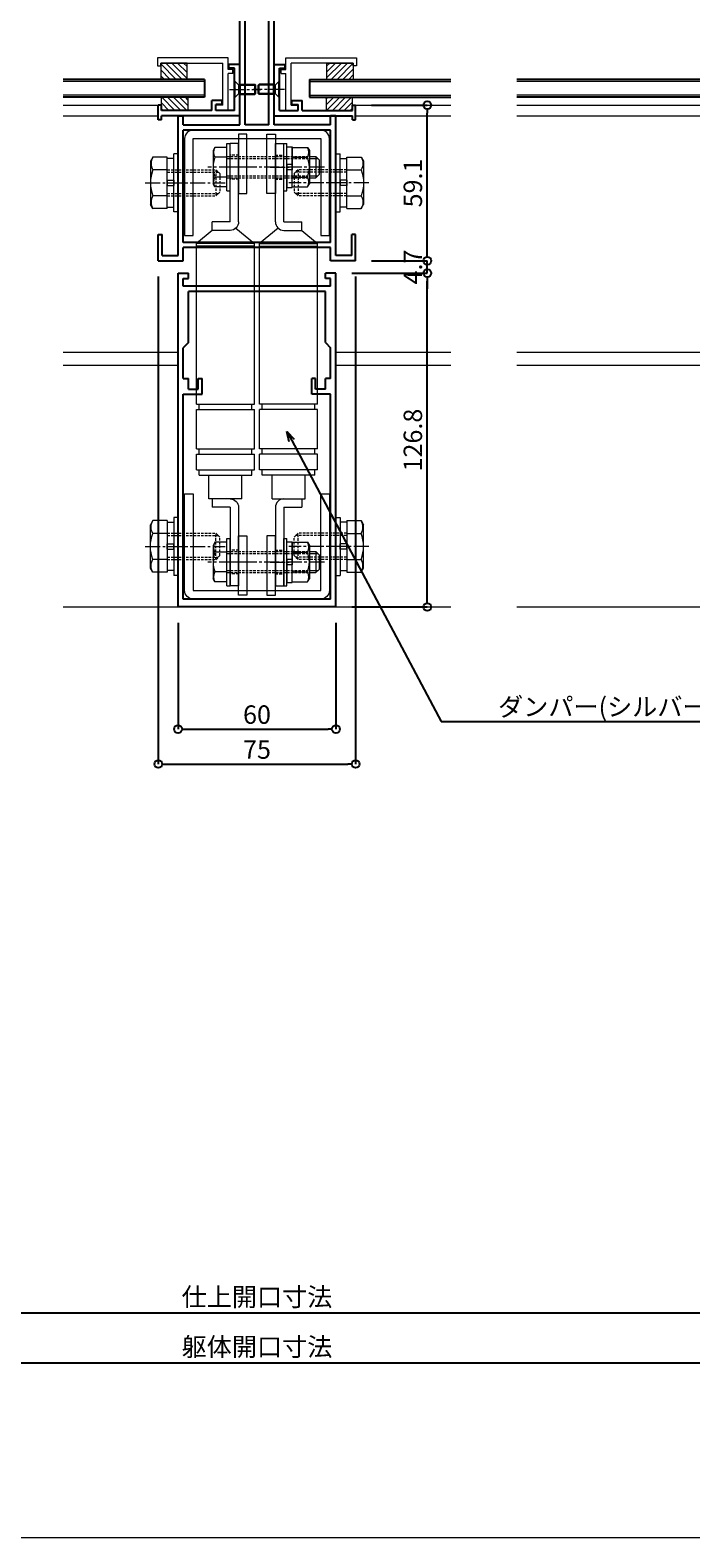
# Model space of a CAD drawing. Units: millimetres. Extents: x -12289 to 68564, y -2748 to 52132.
# Drawn here: x 15615 to 15866, y 6476 to 7049 of the extents above; entities that cross this region are included whole.
import ezdxf
from ezdxf import colors
from ezdxf.entities.mleader import LeaderData, LeaderLine
from ezdxf.math import Vec2, Vec3

# ---------------------------------------------------------------- set-up
doc = ezdxf.new("R2010")
doc.units = ezdxf.units.MM
doc.header["$LTSCALE"] = 0.3
doc.header["$PDMODE"] = 33
doc.header["$PDSIZE"] = 5
doc.linetypes.add('CENTER2', pattern=[28.575, 19.05, -3.175, 3.175, -3.175])
doc.linetypes.add('HIDDEN2', pattern=[4.7625, 3.175, -1.5875])
doc.layers.get('0').update_dxf_attribs({"lineweight": 9})
doc.layers.get('Defpoints').update_dxf_attribs({"lineweight": 9})
for name, color, linetype, lineweight in [('St02', 30, 'Continuous', 9), ('ガラス01', 140, 'Continuous', 25), ('ガラス02', 141, 'Continuous', 9), ('テキスト', 50, 'Continuous', 9), ('ハッチング', 7, 'Continuous', 9), ('パーツ01', 150, 'Continuous', 20), ('パーツ02', 121, 'Continuous', 9), ('ビスボルト', 171, 'Continuous', 9), ('中心線', 210, 'CENTER2', 9), ('型材01', 3, 'Continuous', 25), ('型材02', 71, 'Continuous', 9), ('寸法', 10, 'Continuous', 9)]:
    doc.layers.add(name, color=color, linetype=linetype, lineweight=lineweight)
doc.layers.add('VP', color=7, linetype='Continuous', lineweight=9, plot=False)
doc.styles.add('TGK-text', font='txt', dxfattribs={"height": 3.5})
doc.dimstyles.new('T-dim', dxfattribs={"dimtxt": 3.5, "dimasz": 1.5, "dimexe": 0, "dimexo": 3, "dimgap": 1, "dimtad": 1, "dimdec": 1, "dimdsep": 46, "dimtxsty": 'TGK-text', "dimblk": 'DOTBLANK', "dimcen": 0, "dimclrt": 2, "dimazin": 2, "dimtfac": 1, "dimtdec": 1, "dimtix": 1, "dimtmove": 2, "dimatfit": 3, "dimldrblk": 'OPEN30', "dimfxl": 1, "dimtolj": 1, "dimtzin": 0, "dimarcsym": 0})

# ---------------------------------------------------------------- blocks, each defined once
blk = doc.blocks.new('*U395')
at = {"layer": 'ガラス01'}
for p, q in [((0, 6.8), (0, 0)), ((0, 6.8), (346.27, 6.8)), ((0, 0), (346.27, 0))]:
    blk.add_line(p, q, dxfattribs=at)
at = {"layer": 'ガラス02'}
for p, q in [((0, 6), (346.27, 6)), ((0, 0.8), (346.27, 0.8))]:
    blk.add_line(p, q, dxfattribs=at)
blk = doc.blocks.new('*U386')
at = {"layer": 'ビスボルト', "linetype": 'ByBlock'}
for p, q in [((0, -3), (0, 3)), ((0, 3), (0.2, 3)), ((0.2, -3), (0.2, 3)), ((0.2, 3), (1.5788, 1.6212)), ((1.5788, -1.6212), (1.5788, 1.6212)), ((1.5788, 1.6212), (8, 1.6212)), ((1.5788, 1.6212), (1.5788, -1.6212)), ((2.2, -2), (2.2, 2)), ((2.2, 2), (7.6208, 2)), ((7.6208, -2), (7.6208, 2)), ((8, 1.6212), (7.6208, 2)), ((8, -1.6212), (8, 1.6212)), ((0, -3), (0.2, -3)), ((0.2, -3), (1.5788, -1.6212)), ((1.5788, -1.6212), (8, -1.6212)), ((2.2, -2), (7.6208, -2)), ((8, -1.6212), (7.6208, -2))]:
    blk.add_line(p, q, dxfattribs=at)
at = {"layer": '中心線'}
blk.add_line((-2, 0), (10, 0), dxfattribs=at)
blk = doc.blocks.new('TK-1187')
at = {"layer": '型材01', "linetype": 'ByBlock'}
for p, q in [((-30, 0), (-30, 126.8)), ((-30, 126.8), (-26, 126.8)), ((-26, 124.8), (-26, 126.8)), ((26, 124.8), (26, 126.8)), ((30, 126.8), (26, 126.8)), ((30, 0), (30, 126.8)), ((-28, 121.8), (-28, 124.8)), ((-28, 124.8), (-26, 124.8)), ((28, 121.8), (-28, 121.8)), ((28, 124.8), (26, 124.8)), ((28, 121.8), (28, 124.8)), ((26, 119.8), (-26, 119.8)), ((-26, 100.5), (-26, 119.8)), ((26, 100.5), (26, 119.8)), ((-26, 100.5), (-28, 98.5)), ((-28, 86.8), (-28, 98.5)), ((26, 100.5), (28, 98.5)), ((28, 86.8), (28, 98.5)), ((-28, 86.8), (-26, 86.8)), ((-26, 82.8), (-26, 86.8)), ((-22.3, 82.8), (-22.3, 86.8)), ((-22.3, 86.8), (-20.8, 86.8)), ((-20.8, 80.8), (-20.8, 86.8)), ((20.8, 80.8), (20.8, 86.8)), ((22.3, 86.8), (20.8, 86.8)), ((22.3, 82.8), (22.3, 86.8)), ((26, 82.8), (26, 86.8)), ((28, 86.8), (26, 86.8)), ((-28, 3), (-28, 80.8)), ((-28, 80.8), (-20.8, 80.8)), ((-26, 82.8), (-22.3, 82.8)), ((28, 80.8), (20.8, 80.8)), ((26, 82.8), (22.3, 82.8)), ((28, 3), (28, 80.8)), ((30, 0), (-30, 0)), ((28, 3), (-28, 3))]:
    blk.add_line(p, q, dxfattribs=at)
blk = doc.blocks.new('TK-1188')
at = {"layer": '型材01', "linetype": 'ByBlock'}
for p, q in [((6.5, 89.6), (-6.5, 89.6)), ((-6.5, 46.6), (-6.5, 89.6)), ((4.5, 87.6), (-4.5, 87.6)), ((-4.5, 46.6), (-4.5, 87.6)), ((4.5, 46.6), (4.5, 87.6)), ((6.5, 46.6), (6.5, 89.6)), ((-30, -3), (-30, 50.1)), ((-30, 50.1), (-28, 50.1)), ((-28, 46.6), (-28, 50.1)), ((-28, 46.6), (-6.5, 46.6)), ((4.5, 46.6), (-4.5, 46.6)), ((28, 46.6), (6.5, 46.6)), ((28, 46.6), (28, 50.1)), ((30, 50.1), (28, 50.1)), ((30, -3), (30, 50.1)), ((28, 44.6), (-28, 44.6)), ((-28, 2), (-28, 44.6)), ((28, 2), (28, 44.6)), ((-37.5, -5), (-37.5, 5)), ((-37.5, 5), (-36, 5)), ((-36, -3), (-36, 5)), ((28, 2), (-28, 2)), ((28, 0), (-28, 0)), ((28, -5), (28, 0)), ((36, -3), (36, 5)), ((37.5, 5), (36, 5)), ((37.5, -5), (37.5, 5)), ((-37.5, -5), (-28, -5)), ((-36, -3), (-30, -3)), ((-28, -5), (-28, 0)), ((37.5, -5), (28, -5)), ((36, -3), (30, -3))]:
    blk.add_line(p, q, dxfattribs=at)
blk = doc.blocks.new('TK-1179')
at = {"layer": '型材01', "linetype": 'ByBlock'}
for p, q in [((-4.2, 18), (-4.2, 19.5)), ((0, 19.5), (-4.2, 19.5)), ((-2, 18), (-4.2, 18)), ((-2, 10.3), (-2, 18)), ((0, 0), (0, 19.5)), ((-10.7, 2), (-10.7, 5.8)), ((-6.7, 5.8), (-10.7, 5.8)), ((-6.7, 4.3), (-6.7, 5.8)), ((-1.7, 10), (-2, 10.3)), ((-1.7, 10), (-2, 9.7)), ((-2, 2), (-2, 9.7)), ((-31, -1.6), (-31, 4)), ((-29.8, 4), (-31, 4)), ((-29.8, 2), (-29.8, 4)), ((-10.7, 2), (-29.8, 2)), ((-29.8, -1.6), (-29.8, 0)), ((0, 0), (-29.8, 0)), ((-9.2, 2), (-9.2, 4.3)), ((-6.7, 4.3), (-9.2, 4.3)), ((-2, 2), (-9.2, 2)), ((-29.8, -1.6), (-31, -1.6))]:
    blk.add_line(p, q, dxfattribs=at)
blk = doc.blocks.new('TK-0009-YA')
at = {"layer": '型材02', "linetype": 'ByBlock'}
for p, q in [((-4.7, 15.5), (-4.7, 20)), ((-4.7, 20), (22.1, 20)), ((-2.7, 2), (-2.7, 18)), ((20.9, 18), (-2.7, 18)), ((20.9, 17), (20.9, 18)), ((22.1, 20), (22.1, 17)), ((-6.5, 14), (-6.5, 15.5)), ((-6.5, 15.5), (-4.7, 15.5)), ((-6.5, 14), (-4.7, 14)), ((-4.7, 0), (-4.7, 14)), ((22.1, 17), (20.9, 17)), ((-4.7, 0), (0, 0)), ((-2.7, 2), (0, 2)), ((0, 0), (0, 2))]:
    blk.add_line(p, q, dxfattribs=at)
blk = doc.blocks.new('*U387')
at = {"layer": 'ビスボルト', "linetype": 'ByBlock'}
for p, q in [((0, -3), (0, 3)), ((0, 3), (0.2, 3)), ((0.2, -3), (0.2, 3)), ((0.2, 3), (1.5788, 1.6212)), ((1.5788, -1.6212), (1.5788, 1.6212)), ((1.5788, 1.6212), (8, 1.6212)), ((1.5788, 1.6212), (1.5788, -1.6212)), ((2.2, -2), (2.2, 2)), ((2.2, 2), (7.6208, 2)), ((7.6208, -2), (7.6208, 2)), ((8, 1.6212), (7.6208, 2)), ((8, -1.6212), (8, 1.6212)), ((0, -3), (0.2, -3)), ((0.2, -3), (1.5788, -1.6212)), ((1.5788, -1.6212), (8, -1.6212)), ((2.2, -2), (7.6208, -2)), ((8, -1.6212), (7.6208, -2))]:
    blk.add_line(p, q, dxfattribs=at)
at = {"layer": '中心線'}
blk.add_line((-2, 0), (10, 0), dxfattribs=at)
blk = doc.blocks.new('*U92')
at = {"layer": '中心線', "color": 0, "linetype": 'CENTER2', "transparency": 16777216}
blk.add_line((0, -3.6), (0, 3.6), dxfattribs=at)
blk = doc.blocks.new('*U93')
at = {"layer": '中心線', "color": 0, "linetype": 'CENTER2', "transparency": 16777216}
blk.add_line((0, -3.6), (0, 3.6), dxfattribs=at)
blk = doc.blocks.new('*U91')
at = {"layer": 'パーツ02', "linetype": 'ByBlock'}
for p, q in [((24, 10), (29, 16)), ((90, 16), (29, 16)), ((29, -6), (29, 16)), ((30, -6), (30, 16)), ((90, 16), (90, -6)), ((92, 15), (90, 15)), ((107, 16), (92, 16)), ((92, 16), (92, -6)), ((107, 16), (107, -6)), ((109, 15), (107, 15)), ((115, 16), (109, 16)), ((109, 16), (109, -6)), ((115, 16), (115, -6)), ((117, 15), (115, 15)), ((117, 15), (117, -5)), ((24, 10), (20.8, 10)), ((20.8, 3.2), (20.8, 10)), ((24, 3.2), (24, 10)), ((126, 11.25), (117, 11.25)), ((126, -1.25), (126, 11.25)), ((126, 10), (129.2, 10)), ((129.2, 3.2), (129.2, 10)), ((20.8, 3.2), (-9, 3.2)), ((-9, 0), (-9, 3.2)), ((20.8, 0), (-9, 0)), ((23.15, 1.02), (29, -6)), ((129.2, 3.2), (159, 3.2)), ((129.2, 0), (159, 0)), ((159, 0), (159, 3.2)), ((92, -5), (90, -5)), ((109, -5), (107, -5)), ((117, -5), (115, -5)), ((126, -1.25), (117, -1.25)), ((90, -6), (29, -6)), ((107, -6), (92, -6)), ((115, -6), (109, -6))]:
    blk.add_line(p, q, dxfattribs=at)
at = {"layer": 'パーツ02', "linetype": 'HIDDEN2'}
for p, q in [((-4.5, 0), (-4.5, 3.2)), ((4.5, 0), (4.5, 3.2)), ((145.5, 0), (145.5, 3.2)), ((154.5, 0), (154.5, 3.2))]:
    blk.add_line(p, q, dxfattribs=at)
at = {"layer": 'パーツ02', "linetype": 'ByBlock'}
for centre, start, end in [((20.8, 3.2), 270, 0), ((129.2, 3.2), 180, 270)]:
    blk.add_arc(centre, 3.2, start, end, dxfattribs=at)
at = {"layer": '中心線', "linetype": 'CENTER2'}
for name, p in [('*U92', (0, 1.6)), ('*U93', (150, 1.6))]:
    blk.add_blockref(name, p, dxfattribs=at)
blk = doc.blocks.new('*U95')
at = {"layer": '中心線', "color": 0, "linetype": 'CENTER2', "transparency": 16777216}
blk.add_line((0, -3.6), (0, 3.6), dxfattribs=at)
blk = doc.blocks.new('*U96')
at = {"layer": '中心線', "color": 0, "linetype": 'CENTER2', "transparency": 16777216}
blk.add_line((0, -3.6), (0, 3.6), dxfattribs=at)
blk = doc.blocks.new('*U94')
at = {"layer": 'パーツ02', "linetype": 'ByBlock'}
for p, q in [((24, 10), (29, 16)), ((90, 16), (29, 16)), ((29, -6), (29, 16)), ((30, -6), (30, 16)), ((90, 16), (90, -6)), ((92, 15), (90, 15)), ((107, 16), (92, 16)), ((92, 16), (92, -6)), ((107, 16), (107, -6)), ((109, 15), (107, 15)), ((115, 16), (109, 16)), ((109, 16), (109, -6)), ((115, 16), (115, -6)), ((117, 15), (115, 15)), ((117, 15), (117, -5)), ((24, 10), (20.8, 10)), ((20.8, 3.2), (20.8, 10)), ((24, 3.2), (24, 10)), ((126, 11.25), (117, 11.25)), ((126, -1.25), (126, 11.25)), ((126, 10), (129.2, 10)), ((129.2, 3.2), (129.2, 10)), ((20.8, 3.2), (-9, 3.2)), ((-9, 0), (-9, 3.2)), ((20.8, 0), (-9, 0)), ((23.15, 1.02), (29, -6)), ((129.2, 3.2), (159, 3.2)), ((129.2, 0), (159, 0)), ((159, 0), (159, 3.2)), ((92, -5), (90, -5)), ((109, -5), (107, -5)), ((117, -5), (115, -5)), ((126, -1.25), (117, -1.25)), ((90, -6), (29, -6)), ((107, -6), (92, -6)), ((115, -6), (109, -6))]:
    blk.add_line(p, q, dxfattribs=at)
at = {"layer": 'パーツ02', "linetype": 'HIDDEN2'}
for p, q in [((-4.5, 0), (-4.5, 3.2)), ((4.5, 0), (4.5, 3.2)), ((145.5, 0), (145.5, 3.2)), ((154.5, 0), (154.5, 3.2))]:
    blk.add_line(p, q, dxfattribs=at)
at = {"layer": 'パーツ02', "linetype": 'ByBlock'}
for centre, start, end in [((20.8, 3.2), 270, 0), ((129.2, 3.2), 180, 270)]:
    blk.add_arc(centre, 3.2, start, end, dxfattribs=at)
at = {"layer": '中心線', "linetype": 'CENTER2'}
for name, p in [('*U95', (0, 1.6)), ('*U96', (150, 1.6))]:
    blk.add_blockref(name, p, dxfattribs=at)
blk = doc.blocks.new('*U180')
at = {"layer": 'ビスボルト', "linetype": 'ByBlock'}
for p, q in [((-5.8, 7.51), (-6.5, 6.3)), ((-6.5, 6.3), (-6.5, -6.3)), ((-1.2, 7.51), (-5.8, 7.51)), ((-1.2, -9), (-1.2, 9)), ((-1.2, 9), (0, 9)), ((0, -9), (0, 9)), ((20.4, -9), (20.4, 9)), ((20.4, 9), (21.6, 9)), ((21.6, -9), (21.6, 9)), ((21.6, 1), (21.6, 7.7)), ((21.6, 7.7), (23.6, 7.7)), ((23.6, 7.7), (23.6, 1)), ((23.6, 7.51), (29.4, 7.51)), ((29.4, 7.51), (30.1, 6.3)), ((30.1, 6.3), (30.1, -6.3)), ((-1.2, 3.75), (-5.8, 3.75)), ((23.6, 1), (21.6, 1)), ((21.6, 1), (21.6, -1)), ((23.6, 3.75), (29.4, 3.75)), ((23.6, 1), (23.6, -1)), ((30.1, 4), (32.6, 4)), ((30.1, 3.25), (33.35, 3.25)), ((32.6, 4), (32.6, -4)), ((32.6, 4), (33.8, 2.8)), ((33.8, 2.8), (33.8, -2.8)), ((-1.2, -3.75), (-5.8, -3.75)), ((21.6, -1), (21.6, -7.7)), ((23.6, -1), (21.6, -1)), ((23.6, -7.7), (23.6, -1)), ((23.6, -3.75), (29.4, -3.75)), ((30.1, -3.25), (33.35, -3.25)), ((30.1, -4), (32.6, -4)), ((32.6, -4), (33.8, -2.8)), ((-5.8, -7.51), (-6.5, -6.3)), ((-1.2, -7.51), (-5.8, -7.51)), ((-1.2, -9), (0, -9)), ((20.4, -9), (21.6, -9)), ((21.6, -7.7), (23.6, -7.7)), ((23.6, -7.51), (29.4, -7.51)), ((29.4, -7.51), (30.1, -6.3))]:
    blk.add_line(p, q, dxfattribs=at)
at = {"layer": 'ビスボルト', "linetype": 'ByBlock', "ltscale": 0.3}
for p, q in [((-1.2, -7.51), (-1.2, 7.51)), ((23.6, -7.51), (23.6, 7.51))]:
    blk.add_line(p, q, dxfattribs=at)
at = {"layer": 'ビスボルト', "linetype": 'HIDDEN2'}
for p, q in [((-1.2, 4), (30.1, 4)), ((-1.2, 3.25), (30.1, 3.25)), ((-1.2, -3.25), (30.1, -3.25)), ((-1.2, -4), (30.1, -4))]:
    blk.add_line(p, q, dxfattribs=at)
at = {"layer": 'ビスボルト', "linetype": 'ByBlock'}
for centre, radius, start, end in [((-2.55, 5.63), 3.75, 150, 210), ((26.15, 5.63), 3.75, 330, 30), ((3.96, 0), 10.46, 158.9856, 201.0144), ((19.64, 0), 10.46, 338.9856, 21.0144), ((-2.55, -5.63), 3.75, 150, 210), ((26.15, -5.63), 3.75, 330, 30)]:
    blk.add_arc(centre, radius, start, end, dxfattribs=at)
at = {"layer": '中心線'}
blk.add_line((35.8, 0), (-8.5, 0), dxfattribs=at)
blk = doc.blocks.new('M10W')
at = {"layer": 'ビスボルト', "linetype": 'ByBlock'}
for p, q in [((0, -11), (0, 11)), ((1.6, 11), (0, 11)), ((1.6, -11), (1.6, 11)), ((1.6, -11), (0, -11))]:
    blk.add_line(p, q, dxfattribs=at)
blk = doc.blocks.new('M10SW')
at = {"layer": 'ビスボルト', "linetype": 'ByBlock'}
for p, q in [((0, 1), (0, 9.2)), ((2.5, 9.2), (0, 9.2)), ((2.5, 1), (2.5, 9.2)), ((0, 1), (2.5, 1)), ((0, 1), (0, -1)), ((2.5, 1), (2.5, -1)), ((0, -1), (2.5, -1)), ((0, -9.2), (0, -1)), ((2.5, -9.2), (2.5, -1)), ((0, -9.2), (2.5, -9.2))]:
    blk.add_line(p, q, dxfattribs=at)
blk = doc.blocks.new('*U181')
at = {"layer": 'ビスボルト', "linetype": 'ByBlock'}
for p, q in [((-9.6, 9.81), (-10.5, 8.25)), ((-10.5, 8.25), (-10.5, -8.25)), ((-4.1, 9.81), (-9.6, 9.81)), ((-4.1, 4.91), (-9.6, 4.91)), ((-4.1, -4.91), (-9.6, -4.91)), ((14.4, -5), (15.9, -3.5)), ((-9.6, -9.81), (-10.5, -8.25)), ((-4.1, -9.81), (-9.6, -9.81))]:
    blk.add_line(p, q, dxfattribs=at)
at = {"layer": 'ビスボルト', "linetype": 'ByBlock', "ltscale": 0.3}
blk.add_line((-4.1, -9.81), (-4.1, 9.81), dxfattribs=at)
at = {"layer": 'ビスボルト', "linetype": 'HIDDEN2'}
for p, q in [((-4.1, 5), (14.4, 5)), ((-4.1, 4.1), (15.3, 4.1)), ((14.4, 5), (15.9, 3.5)), ((14.4, 5), (14.4, -5)), ((15.9, 3.5), (15.9, -3.5)), ((-4.1, -4.1), (15.3, -4.1)), ((-4.1, -5), (14.4, -5))]:
    blk.add_line(p, q, dxfattribs=at)
at = {"layer": 'ビスボルト', "linetype": 'ByBlock'}
for centre, radius, start, end in [((-5.35, 7.36), 4.91, 150, 210), ((3.28, 0), 13.78, 159.136, 200.864), ((-5.35, -7.36), 4.91, 150, 210)]:
    blk.add_arc(centre, radius, start, end, dxfattribs=at)
at = {"layer": '中心線', "linetype": 'CENTER2'}
blk.add_line((-12.5, 0), (17.9, 0), dxfattribs=at)
at = {"layer": 'ビスボルト'}
for name, p in [('M10SW', (-4.1, 0)), ('M10W', (-1.6, 0))]:
    blk.add_blockref(name, p, dxfattribs=at)
blk = doc.blocks.new('A$Cdf849cbe')
at = {"layer": 'St02'}
for points in [[(19.02, 27.34), (19.02, 64.14, 0.414214), (15.82, 67.34), (-32.78, 67.34, 0.414214), (-35.98, 64.14), (-35.98, 27.34), (-32.78, 27.34), (-32.78, 64.14), (15.82, 64.14), (15.82, 27.34)], [(19.02, -70.76), (19.02, -107.56, -0.414214), (15.82, -110.76), (-32.78, -110.76, -0.414214), (-35.98, -107.56), (-35.98, -70.76), (-32.78, -70.76), (-32.78, -107.56), (15.82, -107.56), (15.82, -70.76)]]:
    blk.add_lwpolyline(points, format="xyb", close=True, dxfattribs=at)
for points in [[(-15.48, 43.34), (-12.28, 43.34), (-12.28, 65.84), (-15.48, 65.84)], [(-1.48, 43.34), (-4.68, 43.34), (-4.68, 65.84), (-1.48, 65.84)], [(-15.48, -86.76), (-12.28, -86.76), (-12.28, -109.26), (-15.48, -109.26)], [(-1.48, -86.76), (-4.68, -86.76), (-4.68, -109.26), (-1.48, -109.26)]]:
    blk.add_lwpolyline(points, close=True, dxfattribs=at)
at = {"layer": 'パーツ02', "xscale": -1, "rotation": 89.99999999999993}
blk.add_blockref('*U94', (-15.48, 53.29), dxfattribs=at)
at = {"layer": 'パーツ02', "rotation": 270}
blk.add_blockref('*U91', (-1.48, 53.29), dxfattribs=at)
at = {"layer": 'ビスボルト'}
for name, p in [('*U181', (-38.48, 47.34)), ('*U180', (-18.68, 53.29)), ('*U180', (-18.68, -96.71))]:
    blk.add_blockref(name, p, dxfattribs=at)
at = {"layer": 'ビスボルト', "xscale": -1}
blk.add_blockref('*U181', (21.52, 47.34), dxfattribs=at)
at = {"layer": 'ビスボルト', "xscale": -1, "rotation": 180}
blk.add_blockref('*U181', (-38.48, -90.76), dxfattribs=at)
at = {"layer": 'ビスボルト', "rotation": 180}
blk.add_blockref('*U181', (21.52, -90.76), dxfattribs=at)
blk = doc.blocks.new('TKR-1107')
at = {"layer": 'ハッチング', "linetype": 'ByBlock'}
h = blk.add_hatch(dxfattribs=at)
h.set_pattern_fill('ANSI31', color=256, scale=0.5)
h.set_pattern_definition([(45, (10556.0263, -3530.173), (-1.12253202, 1.12253202), [])])
h.paths.add_polyline_path([(-10, 5), (-10, 0), (0, 0), (0, 5)])
at = {"layer": 'パーツ01', "linetype": 'ByBlock'}
blk.add_lwpolyline([(-10, 0), (0, 0), (0, 5), (-10, 5)], close=True, dxfattribs=at)
blk = doc.blocks.new('*U104')
at = {"layer": '中心線', "color": 0, "linetype": 'CENTER2', "transparency": 16777216}
blk.add_line((0, -5.5), (0, 5.5), dxfattribs=at)
blk = doc.blocks.new('ドーム端U')
at = {"layer": 'パーツ01', "linetype": 'ByBlock'}
for p, q in [((15.39, 30), (59.23, 30)), ((37, 27), (37, 30)), ((47, 27), (47, 30)), ((0, 0), (10.74, 26.86)), ((3.23, 0), (13.53, 25.74)), ((15.39, 27), (59.23, 27)), ((0, 0), (3.23, 0))]:
    blk.add_line(p, q, dxfattribs=at)
for centre, radius, start, end in [((512, -250), 530, 100.7357, 147.8112), ((512, -250), 527, 100.7976, 147.8112), ((15.39, 25), 5, 90, 158.1986), ((59.23, 35), 5, 270, 327.8112), ((59.23, 35), 8, 270, 327.8112), ((15.39, 25), 2, 90, 158.1986)]:
    blk.add_arc(centre, radius, start, end, dxfattribs=at)
at = {"layer": '中心線', "linetype": 'CENTER2'}
blk.add_blockref('*U104', (42, 28.5), dxfattribs=at)
blk = doc.blocks.new('_DotBlank')
at = {"color": 0, "linetype": 'ByBlock', "lineweight": -2}
blk.add_line((-0.5, 0), (-1, 0), dxfattribs=at)
blk.add_circle((0, 0), 0.5, dxfattribs=at)
blk = doc.blocks.new('*D874')
at = {"layer": 'Defpoints', "color": 0, "transparency": 16777216}
for p in [(16230.99, 7446.26), (15170.99, 6854.56), (16230.99, 6854.56)]:
    blk.add_point(p, dxfattribs=at)
at = {"layer": '寸法', "color": 0, "lineweight": -2, "transparency": 16777216}
for p, q in [((15170.99, 6860.56), (15170.99, 7446.26)), ((15173.99, 7446.26), (16227.99, 7446.26)), ((16230.99, 6860.56), (16230.99, 7446.26))]:
    blk.add_line(p, q, dxfattribs=at)
at = {"layer": '寸法', "color": 0, "lineweight": -2, "transparency": 16777216, "xscale": 3, "yscale": 3, "zscale": 3, "rotation": 180}
blk.add_blockref('_DotBlank', (15170.99, 7446.26), dxfattribs=at)
at = {"layer": '寸法', "color": 0, "lineweight": -2, "transparency": 16777216, "xscale": 3, "yscale": 3, "zscale": 3}
blk.add_blockref('_DotBlank', (16230.99, 7446.26), dxfattribs=at)
at = {"layer": '寸法', "color": 2, "transparency": 16777216, "insert": (15700.99, 7452.38), "char_height": 7, "attachment_point": 5, "style": 'TGK-text'}
blk.add_mtext('\\A1;本体外形寸法', dxfattribs=at)
blk = doc.blocks.new('_Open30')
at = {"color": 0, "linetype": 'ByBlock', "lineweight": -2}
for p, q in [((-1, 0.27), (0, 0)), ((0, 0), (-1, -0.27)), ((0, 0), (-1, 0))]:
    blk.add_line(p, q, dxfattribs=at)
blk = doc.blocks.new('*D876')
at = {"layer": 'Defpoints', "color": 0, "transparency": 16777216}
for p in [(16115.99, 7402.74), (15285.99, 7001.06), (16115.99, 7001.06)]:
    blk.add_point(p, dxfattribs=at)
at = {"layer": '寸法', "color": 0, "lineweight": -2, "transparency": 16777216}
for p, q in [((15285.99, 7007.06), (15285.99, 7402.74)), ((15288.99, 7402.74), (16112.99, 7402.74)), ((16115.99, 7007.06), (16115.99, 7402.74))]:
    blk.add_line(p, q, dxfattribs=at)
at = {"layer": '寸法', "color": 0, "lineweight": -2, "transparency": 16777216, "xscale": 3, "yscale": 3, "zscale": 3, "rotation": 180}
blk.add_blockref('_DotBlank', (15285.99, 7402.74), dxfattribs=at)
at = {"layer": '寸法', "color": 0, "lineweight": -2, "transparency": 16777216, "xscale": 3, "yscale": 3, "zscale": 3}
blk.add_blockref('_DotBlank', (16115.99, 7402.74), dxfattribs=at)
at = {"layer": '寸法', "color": 2, "transparency": 16777216, "insert": (15700.99, 7408.86), "char_height": 7, "attachment_point": 5, "style": 'TGK-text'}
blk.add_mtext('\\A1;有効開口寸法', dxfattribs=at)
blk = doc.blocks.new('*D879')
at = {"layer": 'Defpoints', "color": 0, "transparency": 16777216}
for p in [(15280.99, 6629.41), (16120.99, 6629.41), (16120.99, 6561.43)]:
    blk.add_point(p, dxfattribs=at)
at = {"layer": '寸法', "color": 0, "lineweight": -2, "transparency": 16777216}
for p, q in [((15280.99, 6623.41), (15280.99, 6561.43)), ((16120.99, 6623.41), (16120.99, 6561.43)), ((15283.99, 6561.43), (16117.99, 6561.43))]:
    blk.add_line(p, q, dxfattribs=at)
at = {"layer": '寸法', "color": 0, "lineweight": -2, "transparency": 16777216, "xscale": 3, "yscale": 3, "zscale": 3, "rotation": 180}
blk.add_blockref('_DotBlank', (15280.99, 6561.43), dxfattribs=at)
at = {"layer": '寸法', "color": 0, "lineweight": -2, "transparency": 16777216, "xscale": 3, "yscale": 3, "zscale": 3}
blk.add_blockref('_DotBlank', (16120.99, 6561.43), dxfattribs=at)
at = {"layer": '寸法', "color": 2, "transparency": 16777216, "insert": (15700.99, 6567.49), "char_height": 7, "attachment_point": 5, "style": 'TGK-text'}
blk.add_mtext('\\A1;仕上開口寸法', dxfattribs=at)
blk = doc.blocks.new('*D886')
at = {"layer": 'Defpoints', "color": 0, "transparency": 16777216}
for p in [(15218.49, 6629.41), (16183.49, 6629.41), (16183.49, 6542.42)]:
    blk.add_point(p, dxfattribs=at)
at = {"layer": '寸法', "color": 0, "lineweight": -2, "transparency": 16777216}
for p, q in [((15218.49, 6623.41), (15218.49, 6542.42)), ((16183.49, 6623.41), (16183.49, 6542.42)), ((15221.49, 6542.42), (16180.49, 6542.42))]:
    blk.add_line(p, q, dxfattribs=at)
at = {"layer": '寸法', "color": 0, "lineweight": -2, "transparency": 16777216, "xscale": 3, "yscale": 3, "zscale": 3, "rotation": 180}
blk.add_blockref('_DotBlank', (15218.49, 6542.42), dxfattribs=at)
at = {"layer": '寸法', "color": 0, "lineweight": -2, "transparency": 16777216, "xscale": 3, "yscale": 3, "zscale": 3}
blk.add_blockref('_DotBlank', (16183.49, 6542.42), dxfattribs=at)
at = {"layer": '寸法', "color": 2, "transparency": 16777216, "insert": (15700.99, 6548.55), "char_height": 7, "attachment_point": 5, "style": 'TGK-text'}
blk.add_mtext('\\A1;躯体開口寸法', dxfattribs=at)
blk = doc.blocks.new('*D570')
at = {"layer": 'Defpoints', "color": 0, "transparency": 16777216}
for p in [(15663.49, 6961.06), (15738.49, 6961.06), (15738.49, 6769.92)]:
    blk.add_point(p, dxfattribs=at)
at = {"layer": '寸法', "color": 0, "lineweight": -2, "transparency": 16777216}
for p, q in [((15663.49, 6955.06), (15663.49, 6769.92)), ((15738.49, 6955.06), (15738.49, 6769.92)), ((15666.49, 6769.92), (15735.49, 6769.92))]:
    blk.add_line(p, q, dxfattribs=at)
at = {"layer": '寸法', "color": 0, "lineweight": -2, "transparency": 16777216, "xscale": 3, "yscale": 3, "zscale": 3, "rotation": 180}
blk.add_blockref('_DotBlank', (15663.49, 6769.92), dxfattribs=at)
at = {"layer": '寸法', "color": 0, "lineweight": -2, "transparency": 16777216, "xscale": 3, "yscale": 3, "zscale": 3}
blk.add_blockref('_DotBlank', (15738.49, 6769.92), dxfattribs=at)
at = {"layer": '寸法', "color": 2, "transparency": 16777216, "insert": (15700.99, 6775.42), "char_height": 7, "attachment_point": 5, "style": 'TGK-text'}
blk.add_mtext('\\A1;75', dxfattribs=at)
blk = doc.blocks.new('*D571')
at = {"layer": 'Defpoints', "color": 0, "transparency": 16777216}
for p in [(15670.99, 6829.56), (15730.99, 6829.56), (15730.99, 6783.19)]:
    blk.add_point(p, dxfattribs=at)
at = {"layer": '寸法', "color": 0, "lineweight": -2, "transparency": 16777216}
for p, q in [((15670.99, 6823.56), (15670.99, 6783.19)), ((15730.99, 6823.56), (15730.99, 6783.19)), ((15673.99, 6783.19), (15727.99, 6783.19))]:
    blk.add_line(p, q, dxfattribs=at)
at = {"layer": '寸法', "color": 0, "lineweight": -2, "transparency": 16777216, "xscale": 3, "yscale": 3, "zscale": 3, "rotation": 180}
blk.add_blockref('_DotBlank', (15670.99, 6783.19), dxfattribs=at)
at = {"layer": '寸法', "color": 0, "lineweight": -2, "transparency": 16777216, "xscale": 3, "yscale": 3, "zscale": 3}
blk.add_blockref('_DotBlank', (15730.99, 6783.19), dxfattribs=at)
at = {"layer": '寸法', "color": 2, "transparency": 16777216, "insert": (15700.99, 6788.69), "char_height": 7, "attachment_point": 5, "style": 'TGK-text'}
blk.add_mtext('\\A1;60', dxfattribs=at)
blk = doc.blocks.new('*D593')
at = {"layer": 'Defpoints', "color": 0, "transparency": 16777216}
for p in [(15730.99, 6956.36), (15765.73, 6956.36), (15730.99, 6829.56)]:
    blk.add_point(p, dxfattribs=at)
at = {"layer": '寸法', "color": 0, "lineweight": -2, "transparency": 16777216}
for p, q in [((15736.99, 6956.36), (15765.73, 6956.36)), ((15765.73, 6832.56), (15765.73, 6953.36)), ((15736.99, 6829.56), (15765.73, 6829.56))]:
    blk.add_line(p, q, dxfattribs=at)
at = {"layer": '寸法', "color": 0, "lineweight": -2, "transparency": 16777216, "xscale": 3, "yscale": 3, "zscale": 3}
for p, rotation in [((15765.73, 6956.36), 90), ((15765.73, 6829.56), 270)]:
    blk.add_blockref('_DotBlank', p, dxfattribs=dict(at, rotation=rotation))
at = {"layer": '寸法', "color": 2, "transparency": 16777216, "insert": (15760.23, 6892.96), "char_height": 7, "attachment_point": 5, "rotation": 90, "style": 'TGK-text'}
blk.add_mtext('\\A1;126.8', dxfattribs=at)
blk = doc.blocks.new('*D594')
at = {"layer": 'Defpoints', "color": 0, "transparency": 16777216}
for p in [(15738.49, 6961.06), (15765.73, 6961.06), (15730.99, 6956.36)]:
    blk.add_point(p, dxfattribs=at)
at = {"layer": '寸法', "color": 0, "lineweight": -2, "transparency": 16777216}
for p, q in [((15765.73, 6964.06), (15765.73, 6967.06)), ((15744.49, 6961.06), (15765.73, 6961.06)), ((15765.73, 6956.36), (15765.73, 6961.06)), ((15736.99, 6956.36), (15765.73, 6956.36)), ((15765.73, 6953.36), (15765.73, 6950.36))]:
    blk.add_line(p, q, dxfattribs=at)
at = {"layer": '寸法', "color": 0, "lineweight": -2, "transparency": 16777216, "xscale": 3, "yscale": 3, "zscale": 3}
for p, rotation in [((15765.73, 6961.06), 270), ((15765.73, 6956.36), 90)]:
    blk.add_blockref('_DotBlank', p, dxfattribs=dict(at, rotation=rotation))
at = {"layer": '寸法', "color": 2, "transparency": 16777216, "insert": (15760.23, 6958.71), "char_height": 7, "attachment_point": 5, "rotation": 90, "style": 'TGK-text'}
blk.add_mtext('\\A1;4.7', dxfattribs=at)
blk = doc.blocks.new('*D595')
at = {"layer": 'Defpoints', "color": 0, "transparency": 16777216}
for p in [(15738.49, 7020.16), (15765.73, 7020.16), (15738.49, 6961.06)]:
    blk.add_point(p, dxfattribs=at)
at = {"layer": '寸法', "color": 0, "lineweight": -2, "transparency": 16777216}
for p, q in [((15744.49, 7020.16), (15765.73, 7020.16)), ((15765.73, 6964.06), (15765.73, 7017.16)), ((15744.49, 6961.06), (15765.73, 6961.06))]:
    blk.add_line(p, q, dxfattribs=at)
at = {"layer": '寸法', "color": 0, "lineweight": -2, "transparency": 16777216, "xscale": 3, "yscale": 3, "zscale": 3}
for p, rotation in [((15765.73, 7020.16), 90), ((15765.73, 6961.06), 270)]:
    blk.add_blockref('_DotBlank', p, dxfattribs=dict(at, rotation=rotation))
at = {"layer": '寸法', "color": 2, "transparency": 16777216, "insert": (15760.23, 6990.61), "char_height": 7, "attachment_point": 5, "rotation": 90, "style": 'TGK-text'}
blk.add_mtext('\\A1;59.1', dxfattribs=at)
blk = doc.blocks.new('*U484')
at = {"layer": 'ガラス01'}
for p, q in [((0, 6.8), (0, 0)), ((0, 6.8), (53.73, 6.8)), ((0, 0), (53.73, 0))]:
    blk.add_line(p, q, dxfattribs=at)
at = {"layer": 'ガラス02'}
for p, q in [((0, 6), (53.73, 6)), ((0, 0.8), (53.73, 0.8))]:
    blk.add_line(p, q, dxfattribs=at)
blk = doc.blocks.new('*U487')
at = {"layer": 'ガラス01'}
for p, q in [((0, 6.8), (0, 0)), ((0, 6.8), (53.73, 6.8)), ((0, 0), (53.73, 0))]:
    blk.add_line(p, q, dxfattribs=at)
at = {"layer": 'ガラス02'}
for p, q in [((0, 6), (53.73, 6)), ((0, 0.8), (53.73, 0.8))]:
    blk.add_line(p, q, dxfattribs=at)
blk = doc.blocks.new('*U1460')
at = {"layer": 'ハッチング', "linetype": 'ByBlock', "transparency": 33554687}
h = blk.add_hatch(dxfattribs=at)
h.set_pattern_fill('ANSI31', color=256, scale=0.5)
h.set_pattern_definition([(45, (10755.1432, -3426.5208), (-1.12253202, 1.12253202), [])])
h.paths.add_polyline_path([(6.2, 10), (0, 10), (0, 0), (6.2, 0)])
at = {"layer": 'パーツ02', "linetype": 'ByBlock'}
blk.add_lwpolyline([(0, 0), (6.2, 0), (6.2, 10), (0, 10)], close=True, dxfattribs=at)

msp = doc.modelspace()

# ---------------------------------------------------------------- linework, layer by layer
at = {"layer": 'VP'}
msp.add_lwpolyline([(14905.99, 7524), (16495.99, 7524), (16495.99, 6476), (14905.99, 6476)], close=True, dxfattribs=at)
at = {"layer": '型材02'}
for p, q in [((15627.27, 7020.16), (15663.49, 7020.16)), ((15627.27, 7016.06), (15663.49, 7016.06)), ((15738.49, 7020.16), (15774.72, 7020.16)), ((15738.49, 7016.06), (15774.72, 7016.06)), ((15799.72, 7020.16), (16131.29, 7020.16)), ((15799.72, 7016.06), (16117.99, 7016.06)), ((15627.27, 6926.31), (15670.99, 6926.31)), ((15730.99, 6926.31), (15774.72, 6926.31)), ((15799.72, 6926.31), (16119.99, 6926.31)), ((15670.99, 6921.31), (15627.27, 6921.31)), ((15774.72, 6921.31), (15730.99, 6921.31)), ((16119.99, 6921.31), (15799.72, 6921.31)), ((15627.27, 6829.56), (15774.72, 6829.56)), ((15799.72, 6829.56), (16115.99, 6829.56))]:
    msp.add_line(p, q, dxfattribs=at)

# ---------------------------------------------------------------- block references
at = {"layer": 'St02'}
msp.add_blockref('A$Cdf849cbe', (15709.47, 6943.33), dxfattribs=at)
at = {"layer": 'ガラス01', "linetype": 'HIDDEN2', "xscale": -1}
for name, p in [('*U487', (15680.99, 7023.16)), ('*U395', (16145.99, 7023.16))]:
    msp.add_blockref(name, p, dxfattribs=at)
at = {"layer": 'ガラス01', "linetype": 'HIDDEN2'}
msp.add_blockref('*U484', (15720.99, 7023.16), dxfattribs=at)
at = {"layer": 'パーツ01', "xscale": -1}
for name, p in [('ドーム端U', (16212.99, 7036.66)), ('TKR-1107', (15664.69, 7018.16))]:
    msp.add_blockref(name, p, dxfattribs=at)
at = {"layer": 'パーツ01'}
msp.add_blockref('TKR-1107', (15737.29, 7018.16), dxfattribs=at)
at = {"layer": 'パーツ02', "rotation": 270}
msp.add_blockref('*U1460', (15664.39, 7036.16), dxfattribs=at)
at = {"layer": 'パーツ02', "xscale": -1, "rotation": 90}
msp.add_blockref('*U1460', (15737.59, 7036.16), dxfattribs=at)
at = {"layer": 'ビスボルト'}
msp.add_blockref('*U386', (15692.49, 7026.16), dxfattribs=at)
at = {"layer": 'ビスボルト', "xscale": -1}
msp.add_blockref('*U387', (15709.49, 7026.16), dxfattribs=at)
at = {"layer": '型材01'}
for name, p in [('TK-1188', (15700.99, 6966.06)), ('TK-0009-YA', (15716.69, 7018.16)), ('TK-1179', (15694.49, 7016.16)), ('TK-1187', (15700.99, 6829.56))]:
    msp.add_blockref(name, p, dxfattribs=at)
at = {"layer": '型材01', "xscale": -1}
for name, p in [('TK-0009-YA', (15685.29, 7018.16)), ('TK-1179', (15707.49, 7016.16))]:
    msp.add_blockref(name, p, dxfattribs=at)

# ---------------------------------------------------------------- dimensions: what is measured, and where the dimension line sits
at = {"layer": '寸法'}
for base, p1, p2, text, picture, middle in [((16230.99, 7446.26), (15170.99, 6854.56), (16230.99, 6854.56), '本体外形寸法', '*D874', (15700.99, 7452.38)), ((16115.99, 7402.74), (15285.99, 7001.06), (16115.99, 7001.06), '有効開口寸法', '*D876', (15700.99, 7408.86)), ((16183.49, 6542.42), (15218.49, 6629.41), (16183.49, 6629.41), '躯体開口寸法', '*D886', (15700.99, 6548.55)), ((16120.99, 6561.43), (15280.99, 6629.41), (16120.99, 6629.41), '仕上開口寸法', '*D879', (15700.99, 6567.49))]:
    dim = msp.add_linear_dim(base=base, p1=p1, p2=p2, text=text, dimstyle='T-dim', dxfattribs=at)
    dim.commit()
    dim.dimension.update_dxf_attribs({"geometry": picture, "text_midpoint": middle})
for base, p1, p2, picture, middle in [((15765.73, 7020.16), (15738.49, 6961.06), (15738.49, 7020.16), '*D595', (15760.23, 6990.61)), ((15765.73, 6961.06), (15730.99, 6956.36), (15738.49, 6961.06), '*D594', (15760.23, 6958.71)), ((15765.73, 6956.36), (15730.99, 6829.56), (15730.99, 6956.36), '*D593', (15760.23, 6892.96))]:
    dim = msp.add_linear_dim(base=base, p1=p1, p2=p2, angle=90, dimstyle='T-dim', dxfattribs=at)
    dim.commit()
    dim.dimension.update_dxf_attribs({"geometry": picture, "text_midpoint": middle})
for base, p1, p2, picture, middle in [((15738.49, 6769.92), (15663.49, 6961.06), (15738.49, 6961.06), '*D570', (15700.99, 6775.42)), ((15730.99, 6783.19), (15670.99, 6829.56), (15730.99, 6829.56), '*D571', (15700.99, 6788.69))]:
    dim = msp.add_linear_dim(base=base, p1=p1, p2=p2, dimstyle='T-dim', dxfattribs=at)
    dim.commit()
    dim.dimension.update_dxf_attribs({"geometry": picture, "text_midpoint": middle})

# ---------------------------------------------------------------- leaders
at = {"layer": 'テキスト'}
ml = msp.add_multileader_mtext('Standard', dxfattribs=at)
ml.set_content('ダンパー(シルバー色)', color=2, style='TGK-text')
ml.set_leader_properties()
ml.set_arrow_properties(name='OPEN30')
ml.build(insert=Vec2(0, 0))
ml.multileader.update_dxf_attribs({"text_left_attachment_type": 5, "text_right_attachment_type": 5, "dogleg_length": 3, "scale": 2})
ctx = ml.context
ctx.base_point, ctx.scale, ctx.char_height, ctx.landing_gap_size, ctx.plane_origin = Vec3(15792.45, 6786.12), 2, 7, 0.18, Vec3(15712.3, 6896.27)
ctx.left_attachment, ctx.right_attachment = 5, 5
notes = []
notes.append((ctx, [(1, (1, 1, 0), (15771.05, 6786.12), (1, 0), 21.4, [(0, [(15712.3, 6896.27)], 0, [])])]))
ctx.mtext.insert, ctx.mtext.flow_direction = Vec3(15792.63, 6795.16), 5
for ctx, leaders in notes:
    for number, flags, end, landing, length, lines in leaders:
        leader = LeaderData()
        leader.index, (leader.has_last_leader_line, leader.has_dogleg_vector, leader.attachment_direction) = number, flags
        leader.last_leader_point, leader.dogleg_vector, leader.dogleg_length = Vec3(end), Vec3(landing), length
        for number, points, colour, breaks in lines:
            line = LeaderLine()
            line.index, line.vertices, line.color, line.breaks = number, Vec3.list(points), colors.encode_raw_color(colour), breaks
            leader.lines.append(line)
        ctx.leaders.append(leader)

doc.saveas('drawing.dxf')
